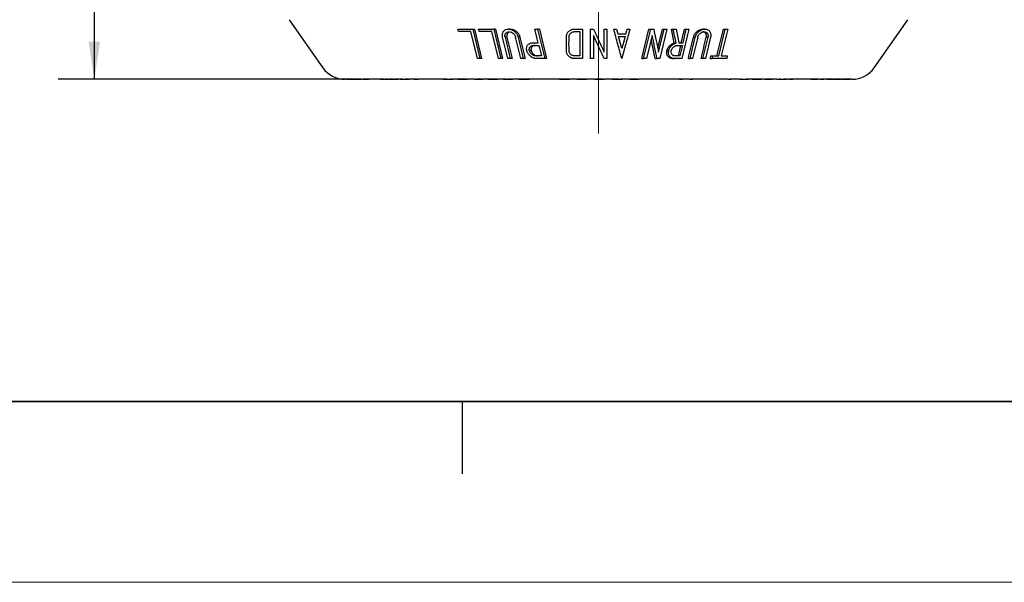
# Model space of a CAD drawing. Units: inches. Extents: x 0 to 17, y 0 to 11.
# Drawn here: x 2.7 to 6.1, y 0 to 1.9 of the extents above; entities that cross this region are included whole.
import ezdxf

# ---------------------------------------------------------------- set-up
doc = ezdxf.new("R2010")
doc.units = ezdxf.units.IN
doc.header["$MEASUREMENT"] = 0
doc.linetypes.add('CENTERX2', pattern=[0.8, 0.5, -0.1, 0.1, -0.1])
doc.layers.add('FORMAT', color=7, linetype='Continuous')
doc.styles.add('SLDTEXTSTYLE0', font='TXT', dxfattribs={"width": 0.605})
doc.dimstyles.new('SLDDIMSTYLE1', dxfattribs={"dimtxt": 0.125, "dimasz": 0.13, "dimexe": 0, "dimexo": 0.0625, "dimgap": 0.03125, "dimtad": 0, "dimrnd": 1e-09, "dimzin": 12, "dimdsep": 46, "dimtxsty": 'SLDTEXTSTYLE0', "dimsah": 1, "dimcen": 0.09, "dimadec": 0, "dimazin": 3, "dimtfac": 1, "dimtofl": 0, "dimtmove": 0, "dimatfit": 3, "dimfxl": 0, "dimfrac": 2, "dimtolj": 1, "dimtzin": 12, "dimarcsym": 0})

# ---------------------------------------------------------------- blocks, each defined once
blk = doc.blocks.new('_D_1')
at = {"layer": 'FORMAT', "color": 7}
for p, q in [((3.7062, 5.5197), (2.8526, 5.5197)), ((2.9776, 5.5197), (2.9776, 4.1491)), ((2.9778, 3.9868), (2.9778, 4.0298)), ((2.9778, 4.0298), (3.1696, 4.0298)), ((3.1696, 4.0298), (3.1696, 3.9868)), ((2.9778, 3.3665), (2.9778, 3.3236)), ((3.1696, 3.3236), (3.1696, 3.3665)), ((2.9778, 3.3236), (3.1696, 3.3236)), ((2.9776, 1.7377), (2.9776, 3.2042)), ((3.8767, 1.7377), (2.8526, 1.7377))]:
    blk.add_line(p, q, dxfattribs=at)
for points in [[(2.9776, 5.5197), (2.9576, 5.3897), (2.9976, 5.3897)], [(2.9776, 1.7377), (2.9976, 1.8677), (2.9576, 1.8677)]]:
    blk.add_solid(points, dxfattribs=at)
at = {"layer": 'FORMAT', "color": 7, "char_height": 0.125, "attachment_point": 1, "rotation": 90, "style": 'SLDTEXTSTYLE0'}
for s, insert in [('96.1mm', (3.0085, 3.3665)), ('3.78in', (2.788, 3.4427))]:
    blk.add_mtext(s, dxfattribs=dict(at, insert=insert))

msp = doc.modelspace()

# ---------------------------------------------------------------- linework, layer by layer
at = {"color": 7, "linetype": 'Continuous', "lineweight": 25}
for p, q in [((3.651, 1.9436), (3.7675, 1.7773)), ((5.6729, 1.7773), (5.7894, 1.9436)), ((4.2366, 1.9023), (4.2344, 1.9115)), ((4.2853, 1.9115), (4.3098, 1.8095)), ((4.2853, 1.9115), (4.2915, 1.9115)), ((4.2915, 1.9115), (4.316, 1.8095)), ((4.308, 1.9023), (4.3058, 1.9115)), ((4.3581, 1.9115), (4.3825, 1.8095)), ((4.3643, 1.9115), (4.3581, 1.9115)), ((4.3643, 1.9115), (4.3887, 1.8095)), ((4.4149, 1.9115), (4.4086, 1.9115)), ((4.5117, 1.8641), (4.5002, 1.9115)), ((4.5002, 1.9115), (4.5093, 1.9115)), ((4.5093, 1.9115), (4.534, 1.8095)), ((4.5157, 1.9115), (4.5093, 1.9115)), ((4.5157, 1.9115), (4.5404, 1.8095)), ((4.665, 1.9115), (4.665, 1.8095)), ((4.6926, 1.8095), (4.6926, 1.9115)), ((4.6926, 1.9115), (4.7027, 1.9115)), ((4.7395, 1.8314), (4.7395, 1.9115)), ((4.7395, 1.9115), (4.7487, 1.9115)), ((4.7487, 1.9115), (4.7487, 1.8095)), ((4.7725, 1.9115), (4.782, 1.9115)), ((4.782, 1.9115), (4.7865, 1.8951)), ((4.8146, 1.8951), (4.8191, 1.9115)), ((4.8191, 1.9115), (4.8286, 1.9115)), ((4.8693, 1.8095), (4.8942, 1.9115)), ((4.8757, 1.8095), (4.9006, 1.9115)), ((4.8942, 1.9115), (4.9006, 1.9115)), ((4.9006, 1.9115), (4.9107, 1.9115)), ((4.9249, 1.8453), (4.9409, 1.9115)), ((4.9278, 1.8314), (4.9472, 1.9115)), ((4.9562, 1.9115), (4.9316, 1.8095)), ((4.9409, 1.9115), (4.9472, 1.9115)), ((4.9472, 1.9115), (4.9562, 1.9115)), ((4.9718, 1.9115), (4.9781, 1.9115)), ((4.9781, 1.9115), (4.988, 1.9115)), ((5.0323, 1.9115), (5.0079, 1.8095)), ((5.0122, 1.8641), (5.0235, 1.9115)), ((5.0173, 1.9115), (5.0235, 1.9115)), ((5.0235, 1.9115), (5.0323, 1.9115)), ((5.0876, 1.9115), (5.0814, 1.9115)), ((5.1294, 1.8187), (5.1517, 1.9115)), ((5.1357, 1.8187), (5.158, 1.9115)), ((5.1664, 1.9115), (5.1441, 1.8187)), ((5.1517, 1.9115), (5.158, 1.9115)), ((5.158, 1.9115), (5.1664, 1.9115)), ((4.3014, 1.8095), (4.2791, 1.9023)), ((4.3739, 1.8095), (4.3516, 1.9023)), ((4.4063, 1.8095), (4.3886, 1.8834)), ((4.3973, 1.8834), (4.415, 1.8095)), ((4.4036, 1.8834), (4.3973, 1.8834)), ((4.4512, 1.8095), (4.4335, 1.8834)), ((4.4423, 1.8834), (4.4601, 1.8095)), ((4.4486, 1.8834), (4.4423, 1.8834)), ((4.4486, 1.8834), (4.4664, 1.8095)), ((4.6089, 1.8375), (4.6089, 1.8834)), ((4.6558, 1.9023), (4.6558, 1.8187)), ((4.7027, 1.8895), (4.7027, 1.8095)), ((4.8005, 1.8441), (4.789, 1.886)), ((4.812, 1.886), (4.8005, 1.8441)), ((4.9053, 1.8895), (4.8859, 1.8095)), ((4.9162, 1.8095), (4.902, 1.8756)), ((5.0367, 1.8095), (5.0544, 1.8834)), ((5.0631, 1.8834), (5.0454, 1.8095)), ((5.0482, 1.8834), (5.0544, 1.8834)), ((5.0808, 1.8095), (5.0986, 1.8834)), ((5.1071, 1.8834), (5.0894, 1.8095)), ((5.0986, 1.8834), (5.0923, 1.8834)), ((4.9881, 1.8631), (4.9818, 1.8631)), ((5.0037, 1.855), (4.995, 1.8187)), ((4.9977, 1.8641), (5.0122, 1.8641)), ((4.3098, 1.8095), (4.3014, 1.8095)), ((4.316, 1.8095), (4.3098, 1.8095)), ((4.3825, 1.8095), (4.3739, 1.8095)), ((4.3887, 1.8095), (4.3825, 1.8095)), ((4.415, 1.8095), (4.4063, 1.8095)), ((4.4213, 1.8095), (4.415, 1.8095)), ((4.4601, 1.8095), (4.4512, 1.8095)), ((4.4664, 1.8095), (4.4601, 1.8095)), ((4.4875, 1.8368), (4.4812, 1.8368)), ((4.5404, 1.8095), (4.534, 1.8095)), ((4.7027, 1.8095), (4.6926, 1.8095)), ((4.7487, 1.8095), (4.7395, 1.8095)), ((4.8693, 1.8095), (4.8757, 1.8095)), ((4.8859, 1.8095), (4.8757, 1.8095)), ((4.9162, 1.8095), (4.9225, 1.8095)), ((4.9316, 1.8095), (4.9225, 1.8095)), ((4.9563, 1.8368), (4.9626, 1.8368)), ((4.9763, 1.8095), (4.9826, 1.8095)), ((5.0305, 1.8095), (5.0367, 1.8095)), ((5.0454, 1.8095), (5.0367, 1.8095)), ((5.0808, 1.8095), (5.0746, 1.8095)), ((5.0894, 1.8095), (5.0808, 1.8095)), ((5.1062, 1.8095), (5.1125, 1.8095)), ((5.1084, 1.8187), (5.1147, 1.8187)), ((5.1125, 1.8095), (5.1147, 1.8187)), ((5.1658, 1.8187), (5.1635, 1.8095)), ((3.8612, 1.7379), (3.854, 1.738)), ((3.8907, 1.7379), (3.8804, 1.7386)), ((3.8928, 1.7377), (3.8989, 1.7377)), ((4.0121, 1.7377), (4.0224, 1.7377)), ((4.0259, 1.7377), (4.0175, 1.7377)), ((4.2608, 1.738), (4.2364, 1.738)), ((4.3612, 1.7377), (4.3481, 1.7377)), ((4.4009, 1.7377), (4.3993, 1.7377)), ((4.4027, 1.7377), (4.4187, 1.7377)), ((4.4192, 1.7377), (4.4061, 1.7377)), ((4.4737, 1.738), (4.4463, 1.738)), ((4.4811, 1.7377), (4.4758, 1.7377)), ((4.6147, 1.738), (4.5864, 1.738)), ((4.6176, 1.7377), (4.6156, 1.7377)), ((4.6741, 1.738), (4.6456, 1.738)), ((4.7202, 1.7377), (4.7124, 1.7377)), ((4.7346, 1.7377), (4.7202, 1.7377)), ((4.7234, 1.7386), (4.7403, 1.7386)), ((4.7801, 1.7377), (4.7706, 1.7377)), ((4.7757, 1.7377), (4.7927, 1.7377)), ((4.7908, 1.7377), (4.7768, 1.7377)), ((4.7974, 1.7377), (4.796, 1.7377)), ((5.0052, 1.7377), (5, 1.7377)), ((5.275, 1.738), (5.2527, 1.738)), ((5.47, 1.738), (5.4542, 1.738)), ((5.4882, 1.7377), (5.4881, 1.7377)), ((5.509, 1.7377), (5.4934, 1.7377)), ((5.5626, 1.7377), (5.5496, 1.7377)), ((5.5698, 1.738), (5.5618, 1.738)), ((5.5767, 1.7386), (5.5698, 1.7381)), ((4.25, 0.375), (4.25, 0.625))]:
    msp.add_line(p, q, dxfattribs=at)
at = {"color": 7, "linetype": 'Continuous', "lineweight": 35}
msp.add_line((16.625, 0.625), (0.375, 0.625), dxfattribs=at)
at = {"color": 7, "linetype": 'Continuous', "lineweight": 18}
msp.add_line((17, 0), (0, 0), dxfattribs=at)
at = {"color": 7, "linetype": 'Continuous', "lineweight": 25}
for centre, start, end in [((3.8437, 1.8307), 215, 270), ((5.5968, 1.8307), 270, 325)]:
    msp.add_arc(centre, 0.093, start, end, dxfattribs=at)
for points, knots in [([(4.2344, 1.9115), (4.24, 1.9115), (4.2512, 1.9115), (4.2681, 1.9115), (4.2796, 1.9115), (4.2853, 1.9115)], [0, 0, 0, 0, 0.333351, 0.666649, 1, 1, 1, 1]), ([(4.3058, 1.9115), (4.3116, 1.9115), (4.3231, 1.9115), (4.3405, 1.9115), (4.3522, 1.9115), (4.3581, 1.9115)], [0, 0, 0, 0, 0.3333505, 0.6666495, 1, 1, 1, 1]), ([(4.3886, 1.8834), (4.3884, 1.8844), (4.388, 1.8864), (4.3877, 1.8891), (4.3877, 1.8914), (4.388, 1.8945), (4.3889, 1.8982), (4.3917, 1.9041), (4.3978, 1.9099), (4.4088, 1.9123), (4.4209, 1.9096), (4.4294, 1.9039), (4.435, 1.8981), (4.4378, 1.8941), (4.4405, 1.8892), (4.4416, 1.8859), (4.4423, 1.8834)], [0, 0, 0, 0, 0.0382094, 0.0718723, 0.1009898, 0.1255643, 0.19235, 0.2510848, 0.3826164, 0.4998922, 0.6147102, 0.7490312, 0.8067032, 0.8745205, 0.9094732, 1, 1, 1, 1]), ([(4.4149, 1.9114), (4.415, 1.9114), (4.4171, 1.9117), (4.4213, 1.9108), (4.4291, 1.9083), (4.4377, 1.9024), (4.4452, 1.8935), (4.4475, 1.8868), (4.4486, 1.8834)], [0, 0, 0, 0, 0.009944, 0.131677, 0.257785, 0.504816, 0.752355, 1, 1, 1, 1]), ([(4.6089, 1.8834), (4.6089, 1.8846), (4.609, 1.8868), (4.6097, 1.8902), (4.6108, 1.894), (4.6129, 1.8981), (4.6161, 1.9025), (4.6202, 1.9062), (4.6246, 1.9088), (4.6289, 1.9104), (4.6329, 1.9113), (4.6356, 1.9114), (4.6369, 1.9115)], [0, 0, 0, 0, 0.083295, 0.166682, 0.250162, 0.376898, 0.500169, 0.631799, 0.750018, 0.836674, 0.919755, 1, 1, 1, 1]), ([(4.7027, 1.9115), (4.7089, 1.8979), (4.7212, 1.8712), (4.7334, 1.8446), (4.7395, 1.8314)], [0, 0, 0, 0, 0.505918, 1, 1, 1, 1]), ([(4.8005, 1.8095), (4.7959, 1.8262), (4.7866, 1.8601), (4.7772, 1.8942), (4.7725, 1.9115)], [0, 0, 0, 0, 0.491645, 1, 1, 1, 1]), ([(4.8286, 1.9115), (4.8238, 1.8942), (4.8145, 1.8602), (4.8051, 1.8262), (4.8005, 1.8095)], [0, 0, 0, 0, 0.508187, 1, 1, 1, 1]), ([(4.9107, 1.9115), (4.9136, 1.898), (4.9193, 1.8712), (4.925, 1.8446), (4.9278, 1.8314)], [0, 0, 0, 0, 0.505731, 1, 1, 1, 1]), ([(4.9818, 1.8631), (4.9802, 1.8711), (4.9769, 1.8872), (4.9735, 1.9033), (4.9718, 1.9115)], [0, 0, 0, 0, 0.496138, 1, 1, 1, 1]), ([(4.9881, 1.8631), (4.9865, 1.8711), (4.9832, 1.8872), (4.9798, 1.9033), (4.9781, 1.9115)], [0, 0, 0, 0, 0.4965375, 1, 1, 1, 1]), ([(4.988, 1.9115), (4.9896, 1.9035), (4.9929, 1.8877), (4.9961, 1.872), (4.9977, 1.8641)], [0, 0, 0, 0, 0.50339, 1, 1, 1, 1]), ([(5.0482, 1.8834), (5.0493, 1.8868), (5.0516, 1.8935), (5.0579, 1.9011), (5.0643, 1.9061), (5.0697, 1.9091), (5.0755, 1.9111), (5.0794, 1.9114), (5.0814, 1.9115)], [0, 0, 0, 0, 0.249939, 0.499624, 0.6278, 0.750515, 0.877179, 1, 1, 1, 1]), ([(5.0544, 1.8834), (5.0547, 1.8845), (5.0553, 1.8866), (5.0564, 1.8893), (5.0575, 1.8915), (5.0592, 1.8945), (5.0617, 1.8982), (5.0673, 1.904), (5.0759, 1.9097), (5.0881, 1.9123), (5.0987, 1.9096), (5.1043, 1.9038), (5.1069, 1.8982), (5.1079, 1.8938), (5.1081, 1.8888), (5.1075, 1.8855), (5.1071, 1.8834)], [0, 0, 0, 0, 0.041262, 0.075946, 0.10405, 0.125575, 0.192769, 0.251099, 0.38395, 0.500017, 0.624122, 0.749012, 0.807272, 0.874523, 0.923277, 1, 1, 1, 1]), ([(4.3973, 1.8834), (4.3971, 1.8842), (4.3968, 1.8857), (4.3967, 1.8879), (4.3968, 1.8905), (4.3975, 1.8933), (4.3993, 1.8972), (4.4034, 1.9012), (4.411, 1.9029), (4.4193, 1.9009), (4.425, 1.897), (4.4286, 1.8932), (4.4308, 1.8901), (4.4325, 1.8868), (4.4331, 1.8846), (4.4335, 1.8834)], [0, 0, 0, 0, 0.042327, 0.084028, 0.125531, 0.189243, 0.251034, 0.375844, 0.499855, 0.624062, 0.748993, 0.81092, 0.874471, 0.937119, 1, 1, 1, 1]), ([(4.4114, 1.9011), (4.411, 1.901), (4.4094, 1.9005), (4.4073, 1.8988), (4.4045, 1.8955), (4.4026, 1.8902), (4.4033, 1.8857), (4.4036, 1.8834)], [0, 0, 0, 0, 0.058352, 0.212345, 0.37319, 0.686402, 1, 1, 1, 1]), ([(4.6181, 1.8834), (4.6181, 1.8842), (4.6182, 1.8857), (4.6186, 1.888), (4.6194, 1.8905), (4.6207, 1.8933), (4.6229, 1.8962), (4.6256, 1.8987), (4.629, 1.9007), (4.6328, 1.902), (4.6356, 1.9022), (4.6369, 1.9023)], [0, 0, 0, 0, 0.0835785, 0.1667162, 0.2502426, 0.3767728, 0.5003183, 0.6278975, 0.7502643, 0.8771863, 1, 1, 1, 1]), ([(4.7395, 1.8095), (4.7334, 1.8226), (4.7212, 1.8492), (4.7089, 1.876), (4.7027, 1.8895)], [0, 0, 0, 0, 0.493993, 1, 1, 1, 1]), ([(4.9225, 1.8095), (4.9197, 1.8226), (4.914, 1.8493), (4.9082, 1.876), (4.9053, 1.8895)], [0, 0, 0, 0, 0.4941845, 1, 1, 1, 1]), ([(5.0631, 1.8834), (5.0633, 1.8842), (5.0637, 1.8857), (5.0647, 1.8879), (5.066, 1.8905), (5.068, 1.8933), (5.0716, 1.8971), (5.0774, 1.901), (5.0856, 1.9029), (5.0929, 1.901), (5.0967, 1.8971), (5.0984, 1.8933), (5.0991, 1.8901), (5.0992, 1.8868), (5.0988, 1.8846), (5.0986, 1.8834)], [0, 0, 0, 0, 0.042221, 0.0839316, 0.1255495, 0.1891835, 0.2510742, 0.3759242, 0.500022, 0.624124, 0.7490047, 0.8108724, 0.8745066, 0.9369189, 1, 1, 1, 1]), ([(5.0923, 1.8834), (5.0926, 1.8857), (5.0933, 1.8902), (5.0915, 1.8953), (5.0889, 1.8987), (5.0862, 1.9007), (5.0829, 1.9019), (5.0805, 1.9024), (5.0792, 1.9023), (5.0792, 1.9023)], [0, 0, 0, 0, 0.249685, 0.499147, 0.626983, 0.749562, 0.876125, 0.999398, 1, 1, 1, 1]), ([(4.4722, 1.8368), (4.472, 1.8377), (4.4716, 1.8395), (4.4714, 1.842), (4.4714, 1.8443), (4.4716, 1.8474), (4.4725, 1.8511), (4.4746, 1.8554), (4.4778, 1.8591), (4.482, 1.862), (4.487, 1.8638), (4.4906, 1.864), (4.4924, 1.8641)], [0, 0, 0, 0, 0.071886, 0.137573, 0.197068, 0.250386, 0.382627, 0.500504, 0.634784, 0.761242, 0.882126, 1, 1, 1, 1]), ([(4.4812, 1.8368), (4.481, 1.8375), (4.4807, 1.839), (4.4806, 1.8411), (4.4807, 1.8435), (4.4813, 1.8462), (4.4827, 1.8491), (4.4848, 1.8515), (4.4875, 1.8534), (4.4908, 1.8547), (4.4933, 1.8549), (4.4946, 1.855)], [0, 0, 0, 0, 0.084519, 0.167664, 0.250293, 0.377556, 0.500368, 0.627729, 0.750257, 0.875425, 1, 1, 1, 1]), ([(4.5009, 1.855), (4.5003, 1.8549), (4.499, 1.8549), (4.4972, 1.8546), (4.4955, 1.8541), (4.4934, 1.8531), (4.4911, 1.8515), (4.489, 1.8491), (4.4876, 1.8462), (4.487, 1.8432), (4.4868, 1.84), (4.4873, 1.8379), (4.4875, 1.8368)], [0, 0, 0, 0, 0.062864, 0.124794, 0.186875, 0.250185, 0.372614, 0.499969, 0.622651, 0.74994, 0.873845, 1, 1, 1, 1]), ([(4.9563, 1.8368), (4.9566, 1.8377), (4.9571, 1.8396), (4.9582, 1.8423), (4.9597, 1.8455), (4.9619, 1.849), (4.965, 1.8527), (4.9685, 1.856), (4.9726, 1.859), (4.977, 1.8615), (4.9802, 1.8625), (4.9818, 1.8631)], [0, 0, 0, 0, 0.083314, 0.166499, 0.250135, 0.376045, 0.500163, 0.627051, 0.750141, 0.877388, 1, 1, 1, 1]), ([(4.9626, 1.8368), (4.9629, 1.8377), (4.9634, 1.8396), (4.9645, 1.8423), (4.966, 1.8455), (4.9682, 1.849), (4.9714, 1.8528), (4.9751, 1.8564), (4.9794, 1.8594), (4.9838, 1.8616), (4.9867, 1.8626), (4.9881, 1.8631)], [0, 0, 0, 0, 0.083248, 0.166633, 0.250156, 0.376417, 0.50021, 0.641934, 0.772072, 0.891183, 1, 1, 1, 1]), ([(4.9716, 1.8368), (4.9718, 1.8375), (4.9722, 1.839), (4.9731, 1.8412), (4.9744, 1.8436), (4.9764, 1.8463), (4.9791, 1.8491), (4.9822, 1.8515), (4.9858, 1.8534), (4.9896, 1.8547), (4.9923, 1.8549), (4.9935, 1.855)], [0, 0, 0, 0, 0.083577, 0.166715, 0.250244, 0.376771, 0.500319, 0.627897, 0.750265, 0.87719, 1, 1, 1, 1]), ([(4.5056, 1.8095), (4.5046, 1.8095), (4.5026, 1.8096), (4.4994, 1.8101), (4.4962, 1.811), (4.493, 1.8122), (4.4897, 1.8139), (4.4866, 1.8159), (4.4832, 1.8186), (4.4796, 1.8223), (4.4763, 1.8269), (4.4737, 1.8318), (4.4727, 1.8351), (4.4722, 1.8368)], [0, 0, 0, 0, 0.062006, 0.126706, 0.194405, 0.265371, 0.339835, 0.417998, 0.500034, 0.614643, 0.749996, 0.874639, 1, 1, 1, 1]), ([(4.5034, 1.8187), (4.5027, 1.8187), (4.5014, 1.8187), (4.4994, 1.819), (4.4974, 1.8196), (4.4949, 1.8205), (4.4919, 1.8221), (4.4887, 1.8245), (4.486, 1.8272), (4.4838, 1.8303), (4.4821, 1.8335), (4.4815, 1.8357), (4.4812, 1.8368)], [0, 0, 0, 0, 0.061385, 0.122879, 0.18548, 0.250138, 0.3726, 0.500006, 0.623468, 0.749987, 0.874756, 1, 1, 1, 1]), ([(4.4875, 1.8368), (4.4877, 1.8361), (4.4881, 1.8346), (4.489, 1.8324), (4.4904, 1.8299), (4.4923, 1.8272), (4.495, 1.8245), (4.4982, 1.8221), (4.5018, 1.8202), (4.5057, 1.8189), (4.5084, 1.8187), (4.5097, 1.8187)], [0, 0, 0, 0, 0.083727, 0.166857, 0.250226, 0.376721, 0.50029, 0.627679, 0.750241, 0.877314, 1, 1, 1, 1]), ([(4.6369, 1.8095), (4.636, 1.8095), (4.6341, 1.8096), (4.6313, 1.81), (4.6284, 1.8107), (4.6257, 1.8118), (4.6231, 1.8131), (4.6206, 1.8147), (4.6182, 1.8166), (4.6156, 1.8192), (4.6128, 1.8229), (4.6106, 1.8274), (4.6092, 1.8324), (4.609, 1.8357), (4.6089, 1.8375)], [0, 0, 0, 0, 0.058912, 0.118305, 0.178468, 0.239682, 0.302211, 0.366305, 0.432195, 0.500093, 0.618358, 0.750001, 0.863204, 1, 1, 1, 1]), ([(4.6369, 1.8187), (4.6363, 1.8187), (4.6349, 1.8187), (4.6329, 1.8191), (4.631, 1.8196), (4.6285, 1.8206), (4.6257, 1.8222), (4.6229, 1.8248), (4.6207, 1.8277), (4.6192, 1.8309), (4.6182, 1.8342), (4.6181, 1.8364), (4.6181, 1.8375)], [0, 0, 0, 0, 0.062668, 0.124528, 0.186673, 0.250183, 0.372709, 0.499988, 0.622636, 0.74995, 0.873646, 1, 1, 1, 1]), ([(4.9763, 1.8095), (4.9754, 1.8095), (4.9735, 1.8096), (4.9708, 1.81), (4.9683, 1.8108), (4.9651, 1.8122), (4.9617, 1.8147), (4.9587, 1.8183), (4.9566, 1.8226), (4.9556, 1.8272), (4.9554, 1.832), (4.956, 1.8352), (4.9563, 1.8368)], [0, 0, 0, 0, 0.062702, 0.124569, 0.186703, 0.250185, 0.372756, 0.499989, 0.622595, 0.749951, 0.873545, 1, 1, 1, 1]), ([(4.9826, 1.8095), (4.9817, 1.8095), (4.98, 1.8096), (4.9774, 1.81), (4.9749, 1.8107), (4.9726, 1.8117), (4.9704, 1.813), (4.9684, 1.8146), (4.9666, 1.8164), (4.9647, 1.819), (4.9629, 1.8225), (4.9619, 1.827), (4.9617, 1.8318), (4.9623, 1.835), (4.9626, 1.8368)], [0, 0, 0, 0, 0.058849, 0.118198, 0.178336, 0.239543, 0.302083, 0.366203, 0.432135, 0.50009, 0.618329, 0.75, 0.863084, 1, 1, 1, 1]), ([(4.9848, 1.8187), (4.9842, 1.8187), (4.983, 1.8187), (4.9812, 1.819), (4.9795, 1.8196), (4.9774, 1.8205), (4.9751, 1.8221), (4.9731, 1.8245), (4.9717, 1.8274), (4.9711, 1.8304), (4.971, 1.8336), (4.9714, 1.8357), (4.9716, 1.8368)], [0, 0, 0, 0, 0.062652, 0.124506, 0.186657, 0.250183, 0.372703, 0.499986, 0.622649, 0.74995, 0.873666, 1, 1, 1, 1]), ([(5.1635, 1.8095), (5.1579, 1.8095), (5.1467, 1.8095), (5.1297, 1.8095), (5.1182, 1.8095), (5.1125, 1.8095)], [0, 0, 0, 0, 0.333353, 0.666647, 1, 1, 1, 1]), ([(3.8679, 1.7377), (3.8592, 1.7377), (3.8449, 1.7377), (3.8456, 1.7377), (3.8458, 1.7377)], [0, 0, 0, 0, 0.613835, 1, 1, 1, 1]), ([(3.8486, 1.7386), (3.8501, 1.7386), (3.8529, 1.7385), (3.8558, 1.7385), (3.8572, 1.7385)], [0, 0, 0, 0, 0.499843, 1, 1, 1, 1]), ([(3.8673, 1.7385), (3.8673, 1.7385), (3.8674, 1.7385), (3.8678, 1.7386), (3.8687, 1.7385), (3.8702, 1.7385), (3.8725, 1.7383), (3.8752, 1.7381), (3.8784, 1.7379), (3.8817, 1.7377), (3.884, 1.7377), (3.8852, 1.7377)], [0, 0, 0, 0, 0.083672, 0.166568, 0.250178, 0.37501, 0.500116, 0.625099, 0.750063, 0.875276, 1, 1, 1, 1]), ([(3.8757, 1.7377), (3.8751, 1.7377), (3.8738, 1.7377), (3.8722, 1.7377), (3.8707, 1.7378), (3.8691, 1.738), (3.8676, 1.7383), (3.8674, 1.7384), (3.8673, 1.7385)], [0, 0, 0, 0, 0.125747, 0.249653, 0.373866, 0.500531, 0.750438, 1, 1, 1, 1]), ([(3.8728, 1.7379), (3.8729, 1.7379), (3.873, 1.7379), (3.8735, 1.7379), (3.8745, 1.7379), (3.8765, 1.7378), (3.8797, 1.7377), (3.8825, 1.7377), (3.8834, 1.7377)], [0, 0, 0, 0, 0.119359, 0.242721, 0.370105, 0.501529, 0.829556, 1, 1, 1, 1]), ([(3.8773, 1.7377), (3.8769, 1.7377), (3.8761, 1.7377), (3.875, 1.7377), (3.8737, 1.7378), (3.873, 1.7378), (3.8729, 1.7379), (3.8728, 1.7379)], [0, 0, 0, 0, 0.14343, 0.310248, 0.500449, 0.827859, 1, 1, 1, 1]), ([(3.9062, 1.7384), (3.9063, 1.7384), (3.9063, 1.7385), (3.9069, 1.7386), (3.908, 1.7386), (3.9097, 1.7385), (3.9124, 1.7384), (3.9156, 1.7381), (3.9191, 1.7379), (3.9229, 1.7377), (3.9254, 1.7377), (3.9267, 1.7377)], [0, 0, 0, 0, 0.083783, 0.166594, 0.2502135, 0.3750345, 0.5001349, 0.6250823, 0.7500727, 0.8753062, 1, 1, 1, 1]), ([(3.9131, 1.7377), (3.9124, 1.7377), (3.911, 1.7377), (3.9093, 1.7378), (3.9078, 1.7379), (3.9065, 1.7382), (3.9063, 1.7383), (3.9062, 1.7384)], [0, 0, 0, 0, 0.166922, 0.332335, 0.500307, 0.7502, 1, 1, 1, 1]), ([(3.9118, 1.7379), (3.9118, 1.7379), (3.9119, 1.7379), (3.9124, 1.738), (3.9131, 1.738), (3.9142, 1.7379), (3.9165, 1.7379), (3.9201, 1.7377), (3.9233, 1.7377), (3.9242, 1.7377)], [0, 0, 0, 0, 0.100914, 0.201594, 0.302051, 0.402299, 0.502352, 0.849566, 1, 1, 1, 1]), ([(3.9154, 1.7377), (3.915, 1.7377), (3.914, 1.7377), (3.9123, 1.7378), (3.912, 1.7379), (3.9118, 1.7379)], [0, 0, 0, 0, 0.1650815, 0.4989363, 1, 1, 1, 1]), ([(3.9779, 1.7377), (3.9747, 1.7377), (3.9685, 1.7377), (3.9595, 1.7377), (3.9508, 1.7377), (3.9424, 1.7377), (3.9343, 1.7377), (3.9292, 1.7377), (3.9267, 1.7377)], [0, 0, 0, 0, 0.166782, 0.333425, 0.5, 0.666575, 0.833218, 1, 1, 1, 1]), ([(4.1962, 1.7377), (4.1912, 1.7377), (4.1811, 1.7377), (4.1663, 1.7377), (4.1517, 1.7377), (4.1375, 1.7377), (4.1235, 1.7377), (4.1097, 1.7377), (4.1008, 1.7377), (4.0963, 1.7377)], [0, 0, 0, 0, 0.143024, 0.285881, 0.428638, 0.571362, 0.714119, 0.856976, 1, 1, 1, 1]), ([(4.2647, 1.7377), (4.2595, 1.7377), (4.2492, 1.7377), (4.2339, 1.7377), (4.2239, 1.7377), (4.2188, 1.7377)], [0, 0, 0, 0, 0.333357, 0.666643, 1, 1, 1, 1]), ([(4.2335, 1.7387), (4.2383, 1.7386), (4.2481, 1.7386), (4.2578, 1.7386), (4.2627, 1.7386)], [0, 0, 0, 0, 0.499916, 1, 1, 1, 1]), ([(4.2914, 1.7377), (4.2915, 1.7378), (4.2915, 1.7379), (4.2921, 1.738), (4.2931, 1.7382), (4.2948, 1.7384), (4.2978, 1.7386), (4.3024, 1.7386), (4.3075, 1.7384), (4.3126, 1.7381), (4.3175, 1.7377), (4.32, 1.7377), (4.3213, 1.7377)], [0, 0, 0, 0, 0.063273, 0.125167, 0.187114, 0.250546, 0.375545, 0.500359, 0.625086, 0.75018, 0.875404, 1, 1, 1, 1]), ([(4.292, 1.7377), (4.2918, 1.7377), (4.2915, 1.7377), (4.2914, 1.7377), (4.2914, 1.7377)], [0, 0, 0, 0, 0.4993065, 1, 1, 1, 1]), ([(4.297, 1.7377), (4.297, 1.7377), (4.2971, 1.7377), (4.2975, 1.7378), (4.2988, 1.7379), (4.3009, 1.7379), (4.3036, 1.738), (4.3067, 1.7379), (4.3102, 1.7378), (4.3136, 1.7377), (4.3153, 1.7377), (4.3161, 1.7377)], [0, 0, 0, 0, 0.048046, 0.131519, 0.250285, 0.383696, 0.500222, 0.608154, 0.750125, 0.895111, 1, 1, 1, 1]), ([(4.4758, 1.7377), (4.47, 1.7377), (4.4585, 1.7377), (4.4414, 1.7377), (4.4301, 1.7377), (4.4244, 1.7377)], [0, 0, 0, 0, 0.333357, 0.666643, 1, 1, 1, 1]), ([(4.4447, 1.7386), (4.4502, 1.7386), (4.4611, 1.7386), (4.472, 1.7386), (4.4775, 1.7386)], [0, 0, 0, 0, 0.499936, 1, 1, 1, 1]), ([(4.6156, 1.7377), (4.6099, 1.7377), (4.5986, 1.7377), (4.5816, 1.7377), (4.5647, 1.7377), (4.5478, 1.7377), (4.531, 1.7377), (4.5143, 1.7377), (4.4977, 1.7377), (4.4866, 1.7377), (4.4811, 1.7377)], [0, 0, 0, 0, 0.125168, 0.2501921, 0.3751201, 0.5, 0.6248799, 0.7498079, 0.874832, 1, 1, 1, 1]), ([(4.5857, 1.7386), (4.5913, 1.7386), (4.6026, 1.7386), (4.6139, 1.7386), (4.6195, 1.7386)], [0, 0, 0, 0, 0.499965, 1, 1, 1, 1]), ([(4.6746, 1.7377), (4.6686, 1.7377), (4.6567, 1.7377), (4.6389, 1.7377), (4.6271, 1.7377), (4.6212, 1.7377)], [0, 0, 0, 0, 0.333356, 0.666644, 1, 1, 1, 1]), ([(4.6452, 1.7386), (4.6509, 1.7386), (4.6623, 1.7386), (4.6736, 1.7386), (4.6793, 1.7386)], [0, 0, 0, 0, 0.499997, 1, 1, 1, 1]), ([(4.7066, 1.7377), (4.7068, 1.7377), (4.7072, 1.7377), (4.7083, 1.7378), (4.7097, 1.7379), (4.712, 1.7381), (4.7154, 1.7384), (4.7186, 1.7385), (4.7202, 1.7386)], [0, 0, 0, 0, 0.126008, 0.249671, 0.373666, 0.50067, 0.750615, 1, 1, 1, 1]), ([(4.7124, 1.7377), (4.7126, 1.7377), (4.713, 1.7377), (4.714, 1.7377), (4.7157, 1.7378), (4.7178, 1.7379), (4.7196, 1.7379), (4.7202, 1.7379)], [0, 0, 0, 0, 0.142689, 0.309508, 0.500454, 0.819893, 1, 1, 1, 1]), ([(4.7202, 1.7386), (4.7207, 1.7386), (4.7218, 1.7386), (4.7228, 1.7386), (4.7234, 1.7386)], [0, 0, 0, 0, 0.500093, 1, 1, 1, 1]), ([(4.8266, 1.7377), (4.8269, 1.7377), (4.8275, 1.7377), (4.8287, 1.7377), (4.8302, 1.7378), (4.8319, 1.738), (4.8347, 1.7382), (4.839, 1.7384), (4.8447, 1.7386), (4.8502, 1.7384), (4.8547, 1.7381), (4.8581, 1.7378), (4.8589, 1.7377), (4.8593, 1.7377)], [0, 0, 0, 0, 0.050826, 0.100426, 0.149679, 0.199487, 0.250728, 0.375755, 0.500485, 0.625171, 0.750242, 0.875425, 1, 1, 1, 1]), ([(4.8324, 1.7377), (4.8327, 1.7377), (4.8334, 1.7377), (4.835, 1.7377), (4.8375, 1.7378), (4.8406, 1.7379), (4.8439, 1.7379), (4.8471, 1.7379), (4.8502, 1.7378), (4.8524, 1.7377), (4.8531, 1.7377), (4.8534, 1.7377)], [0, 0, 0, 0, 0.062742, 0.146217, 0.250379, 0.389143, 0.500277, 0.611379, 0.750174, 0.898249, 1, 1, 1, 1]), ([(5, 1.7377), (4.9942, 1.7377), (4.9827, 1.7377), (4.9653, 1.7377), (4.9479, 1.7377), (4.9303, 1.7377), (4.9127, 1.7377), (4.895, 1.7377), (4.8772, 1.7377), (4.8652, 1.7377), (4.8593, 1.7377)], [0, 0, 0, 0, 0.1251877, 0.2502146, 0.3751341, 0.5, 0.6248659, 0.7497854, 0.8748123, 1, 1, 1, 1]), ([(5.1675, 1.7377), (5.1624, 1.7377), (5.1521, 1.7377), (5.1366, 1.7377), (5.1209, 1.7377), (5.1051, 1.7377), (5.0891, 1.7377), (5.0729, 1.7377), (5.0566, 1.7377), (5.0456, 1.7377), (5.0401, 1.7377)], [0, 0, 0, 0, 0.125179, 0.250205, 0.375128, 0.5, 0.624872, 0.749795, 0.874821, 1, 1, 1, 1]), ([(5.2702, 1.7377), (5.2658, 1.7377), (5.257, 1.7377), (5.2437, 1.7377), (5.2346, 1.7377), (5.23, 1.7377)], [0, 0, 0, 0, 0.333354, 0.666646, 1, 1, 1, 1]), ([(5.2561, 1.7387), (5.2606, 1.7386), (5.2695, 1.7386), (5.2784, 1.7386), (5.2828, 1.7386)], [0, 0, 0, 0, 0.499966, 1, 1, 1, 1]), ([(5.2941, 1.7377), (5.2948, 1.7377), (5.2961, 1.7377), (5.2982, 1.7378), (5.3004, 1.7379), (5.3035, 1.738), (5.3074, 1.7383), (5.3118, 1.7385), (5.3157, 1.7386), (5.3186, 1.7385), (5.3205, 1.7382), (5.3208, 1.7381), (5.3209, 1.738)], [0, 0, 0, 0, 0.0629539, 0.1248956, 0.1869993, 0.2504379, 0.3754517, 0.5002981, 0.6251755, 0.7501412, 0.8749689, 1, 1, 1, 1]), ([(5.2985, 1.7377), (5.299, 1.7377), (5.3001, 1.7377), (5.302, 1.7377), (5.3046, 1.7378), (5.3073, 1.7379), (5.3104, 1.738), (5.3141, 1.7379), (5.3148, 1.7378), (5.3153, 1.7377)], [0, 0, 0, 0, 0.069523, 0.153382, 0.251569, 0.401954, 0.502694, 0.692855, 1, 1, 1, 1]), ([(5.3209, 1.738), (5.3209, 1.7379), (5.3208, 1.7378), (5.3204, 1.7377), (5.3197, 1.7377), (5.3191, 1.7377), (5.3188, 1.7377)], [0, 0, 0, 0, 0.2528699, 0.5011857, 0.7489085, 1, 1, 1, 1]), ([(5.4635, 1.7377), (5.4604, 1.7377), (5.4543, 1.7377), (5.4447, 1.7377), (5.4349, 1.7377), (5.4249, 1.7377), (5.4146, 1.7377), (5.4039, 1.7377), (5.3931, 1.7377), (5.3856, 1.7377), (5.3819, 1.7377)], [0, 0, 0, 0, 0.125168, 0.250192, 0.37512, 0.5, 0.62488, 0.749808, 0.874832, 1, 1, 1, 1]), ([(5.4588, 1.7386), (5.462, 1.7386), (5.4683, 1.7386), (5.4746, 1.7386), (5.4777, 1.7387)], [0, 0, 0, 0, 0.500072, 1, 1, 1, 1]), ([(5.509, 1.7377), (5.5099, 1.7377), (5.5115, 1.7377), (5.5141, 1.7378), (5.517, 1.7379), (5.5202, 1.7381), (5.5235, 1.7384), (5.5262, 1.7386), (5.5282, 1.7386), (5.5295, 1.7386), (5.5296, 1.7385), (5.5297, 1.7384)], [0, 0, 0, 0, 0.083455, 0.166238, 0.250215, 0.375162, 0.500144, 0.625203, 0.750076, 0.874915, 1, 1, 1, 1]), ([(5.5116, 1.7377), (5.512, 1.7377), (5.5136, 1.7377), (5.5168, 1.7378), (5.5201, 1.7379), (5.5225, 1.738), (5.5239, 1.738), (5.5241, 1.7379), (5.5241, 1.7379)], [0, 0, 0, 0, 0.076134, 0.242957, 0.499516, 0.664957, 0.831764, 1, 1, 1, 1]), ([(5.5241, 1.7379), (5.5241, 1.7379), (5.524, 1.7378), (5.5235, 1.7378), (5.5229, 1.7377), (5.5222, 1.7377), (5.5216, 1.7377), (5.5211, 1.7377), (5.5208, 1.7377), (5.5206, 1.7377)], [0, 0, 0, 0, 0.231577, 0.433621, 0.606102, 0.748998, 0.862289, 0.945959, 1, 1, 1, 1]), ([(5.5297, 1.7384), (5.5297, 1.7383), (5.5296, 1.7382), (5.529, 1.7381), (5.5278, 1.7379), (5.526, 1.7377), (5.524, 1.7377), (5.523, 1.7377)], [0, 0, 0, 0, 0.167366, 0.33285, 0.500318, 0.750724, 1, 1, 1, 1]), ([(5.5672, 1.7386), (5.5688, 1.7386), (5.572, 1.7386), (5.5751, 1.7386), (5.5767, 1.7386)], [0, 0, 0, 0, 0.499957, 1, 1, 1, 1]), ([(5.595, 1.7377), (5.5953, 1.7377), (5.5962, 1.7377), (5.5872, 1.7377), (5.5822, 1.7377)], [0, 0, 0, 0, 0.4404875, 1, 1, 1, 1])]:
    msp.add_open_spline(points, degree=3, knots=knots, dxfattribs=at)
for points in [[(4.6369, 1.9115), (4.6416, 1.9115), (4.651, 1.9115), (4.6603, 1.9115), (4.665, 1.9115)], [(5.0059, 1.8641), (5.0097, 1.8799), (5.0134, 1.8957), (5.0173, 1.9115)], [(4.2791, 1.9023), (4.272, 1.9023), (4.2577, 1.9023), (4.2437, 1.9023), (4.2366, 1.9023)], [(4.3516, 1.9023), (4.3443, 1.9023), (4.3297, 1.9023), (4.3152, 1.9023), (4.308, 1.9023)], [(4.4036, 1.8834), (4.4095, 1.8588), (4.4154, 1.8341), (4.4213, 1.8095)], [(4.6181, 1.8375), (4.618, 1.8528), (4.618, 1.8681), (4.6181, 1.8834)], [(4.6369, 1.9023), (4.6432, 1.9023), (4.6495, 1.9023), (4.6558, 1.9023)], [(4.7865, 1.8951), (4.7912, 1.8951), (4.8005, 1.8951), (4.8099, 1.8951), (4.8146, 1.8951)], [(4.789, 1.886), (4.7967, 1.886), (4.8044, 1.886), (4.812, 1.886)], [(5.0305, 1.8095), (5.0363, 1.8341), (5.0422, 1.8588), (5.0482, 1.8834)], [(5.0746, 1.8095), (5.0805, 1.8341), (5.0864, 1.8588), (5.0923, 1.8834)], [(4.4924, 1.8641), (4.4956, 1.8641), (4.502, 1.8641), (4.5085, 1.8641), (4.5117, 1.8641)], [(4.4946, 1.855), (4.501, 1.855), (4.5075, 1.855), (4.5139, 1.855)], [(4.5139, 1.855), (4.5169, 1.8429), (4.5198, 1.8308), (4.5227, 1.8187)], [(4.9935, 1.855), (4.999, 1.855), (5.0045, 1.855), (5.01, 1.855)], [(5.01, 1.855), (5.0071, 1.8429), (5.0041, 1.8308), (5.0013, 1.8187)], [(4.5227, 1.8187), (4.5162, 1.8187), (4.5098, 1.8187), (4.5034, 1.8187)], [(4.534, 1.8095), (4.5293, 1.8095), (4.5198, 1.8095), (4.5103, 1.8095), (4.5056, 1.8095)], [(4.6558, 1.8187), (4.6495, 1.8187), (4.6432, 1.8187), (4.6369, 1.8187)], [(4.665, 1.8095), (4.6603, 1.8095), (4.651, 1.8095), (4.6416, 1.8095), (4.6369, 1.8095)], [(5.0079, 1.8095), (5.0037, 1.8095), (4.9953, 1.8095), (4.9868, 1.8095), (4.9826, 1.8095)], [(5.0013, 1.8187), (4.9958, 1.8187), (4.9903, 1.8187), (4.9848, 1.8187)], [(5.1062, 1.8095), (5.1069, 1.8125), (5.1077, 1.8156), (5.1084, 1.8187)], [(5.1147, 1.8187), (5.1182, 1.8187), (5.1252, 1.8187), (5.1322, 1.8187), (5.1357, 1.8187)], [(5.1441, 1.8187), (5.1477, 1.8187), (5.155, 1.8187), (5.1622, 1.8187), (5.1658, 1.8187)], [(3.854, 1.738), (3.8522, 1.7382), (3.8504, 1.7384), (3.8486, 1.7386)], [(3.8572, 1.7385), (3.8612, 1.7379), (3.8652, 1.7377), (3.8692, 1.7377)], [(3.8679, 1.7377), (3.8657, 1.7377), (3.8634, 1.7377), (3.8612, 1.7379)], [(3.8757, 1.7377), (3.8746, 1.7377), (3.8723, 1.7377), (3.8702, 1.7377), (3.8692, 1.7377)], [(3.8834, 1.7377), (3.8824, 1.7377), (3.8803, 1.7377), (3.8783, 1.7377), (3.8773, 1.7377)], [(3.8804, 1.7386), (3.8811, 1.7386), (3.8818, 1.7386), (3.8825, 1.7386)], [(3.8825, 1.7386), (3.8859, 1.7381), (3.8893, 1.7378), (3.8928, 1.7377)], [(3.8939, 1.7377), (3.8924, 1.7377), (3.8894, 1.7377), (3.8866, 1.7377), (3.8852, 1.7377)], [(3.8906, 1.7385), (3.8913, 1.7385), (3.892, 1.7385), (3.8927, 1.7385)], [(3.8989, 1.7377), (3.8961, 1.7378), (3.8934, 1.7381), (3.8906, 1.7385)], [(3.8927, 1.7385), (3.8962, 1.738), (3.8998, 1.7377), (3.9033, 1.7377)], [(3.9131, 1.7377), (3.9114, 1.7377), (3.9081, 1.7377), (3.9049, 1.7377), (3.9033, 1.7377)], [(3.9242, 1.7377), (3.9227, 1.7377), (3.9197, 1.7377), (3.9168, 1.7377), (3.9154, 1.7377)], [(3.9671, 1.7385), (3.9682, 1.7385), (3.9693, 1.7385), (3.9704, 1.7385)], [(3.9779, 1.7377), (3.9743, 1.7377), (3.9707, 1.738), (3.9671, 1.7385)], [(3.9704, 1.7385), (3.975, 1.738), (3.9797, 1.7377), (3.9843, 1.7377)], [(3.9824, 1.7386), (3.9834, 1.7386), (3.9844, 1.7386), (3.9854, 1.7386)], [(3.9934, 1.7377), (3.9897, 1.7377), (3.9861, 1.738), (3.9824, 1.7386)], [(3.9843, 1.7377), (3.9873, 1.7377), (3.9903, 1.7377), (3.9934, 1.7377)], [(3.9854, 1.7386), (3.9891, 1.738), (3.9928, 1.7377), (3.9966, 1.7377)], [(4.0117, 1.7377), (4.0091, 1.7377), (4.004, 1.7377), (3.999, 1.7377), (3.9966, 1.7377)], [(3.999, 1.7386), (4.0002, 1.7386), (4.0013, 1.7386), (4.0025, 1.7386)], [(4.0117, 1.7377), (4.0075, 1.7377), (4.0032, 1.738), (3.999, 1.7386)], [(4.0025, 1.7386), (4.0057, 1.7381), (4.0089, 1.7378), (4.0121, 1.7377)], [(4.0161, 1.7386), (4.0172, 1.7386), (4.0184, 1.7386), (4.0196, 1.7386)], [(4.0224, 1.7377), (4.0203, 1.7378), (4.0182, 1.7381), (4.0161, 1.7386)], [(4.0196, 1.7386), (4.0223, 1.738), (4.0251, 1.7377), (4.0279, 1.7377)], [(4.0441, 1.7377), (4.0414, 1.7377), (4.0359, 1.7377), (4.0305, 1.7377), (4.0279, 1.7377)], [(4.0344, 1.7385), (4.0356, 1.7385), (4.0368, 1.7385), (4.038, 1.7385)], [(4.0441, 1.7377), (4.0409, 1.7377), (4.0376, 1.7379), (4.0344, 1.7385)], [(4.038, 1.7385), (4.0412, 1.7379), (4.0444, 1.7377), (4.0477, 1.7377)], [(4.0477, 1.7377), (4.0526, 1.7377), (4.0576, 1.7377), (4.0626, 1.7377)], [(4.0526, 1.7386), (4.0538, 1.7386), (4.055, 1.7386), (4.0562, 1.7386)], [(4.0626, 1.7377), (4.0593, 1.7377), (4.0559, 1.738), (4.0526, 1.7386)], [(4.0562, 1.7386), (4.0596, 1.738), (4.0629, 1.7377), (4.0663, 1.7377)], [(4.0924, 1.7377), (4.088, 1.7377), (4.0791, 1.7377), (4.0706, 1.7377), (4.0663, 1.7377)], [(4.083, 1.7386), (4.0843, 1.7386), (4.0856, 1.7386), (4.0869, 1.7386)], [(4.0924, 1.7377), (4.0893, 1.7377), (4.0861, 1.738), (4.083, 1.7386)], [(4.0869, 1.7386), (4.09, 1.738), (4.0932, 1.7377), (4.0963, 1.7377)], [(4.1834, 1.7387), (4.1851, 1.7387), (4.1868, 1.7387), (4.1884, 1.7386)], [(4.1962, 1.7377), (4.192, 1.7377), (4.1877, 1.738), (4.1834, 1.7387)], [(4.1884, 1.7386), (4.1927, 1.738), (4.1969, 1.7377), (4.2011, 1.7377)], [(4.2011, 1.7377), (4.2055, 1.7377), (4.2099, 1.7377), (4.2143, 1.7377)], [(4.2068, 1.7386), (4.2083, 1.7386), (4.2098, 1.7386), (4.2113, 1.7386)], [(4.2143, 1.7377), (4.2118, 1.7377), (4.2093, 1.738), (4.2068, 1.7386)], [(4.2113, 1.7386), (4.2138, 1.738), (4.2163, 1.7377), (4.2188, 1.7377)], [(4.2364, 1.738), (4.2354, 1.7382), (4.2344, 1.7384), (4.2335, 1.7387)], [(4.2647, 1.7377), (4.2634, 1.7377), (4.2621, 1.7378), (4.2608, 1.738)], [(4.2627, 1.7386), (4.2649, 1.738), (4.2672, 1.7377), (4.2695, 1.7377)], [(4.292, 1.7377), (4.2882, 1.7377), (4.2807, 1.7377), (4.2732, 1.7377), (4.2695, 1.7377)], [(4.2971, 1.7377), (4.297, 1.7377), (4.297, 1.7377), (4.297, 1.7377)], [(4.3161, 1.7377), (4.3129, 1.7377), (4.3065, 1.7377), (4.3002, 1.7377), (4.2971, 1.7377)], [(4.3481, 1.7377), (4.3436, 1.7377), (4.3346, 1.7377), (4.3257, 1.7377), (4.3213, 1.7377)], [(4.337, 1.7387), (4.3389, 1.7387), (4.3408, 1.7387), (4.3427, 1.7387)], [(4.3481, 1.7377), (4.3445, 1.7377), (4.3408, 1.738), (4.337, 1.7387)], [(4.3427, 1.7387), (4.3463, 1.738), (4.35, 1.7377), (4.3537, 1.7377)], [(4.3537, 1.7377), (4.3586, 1.7377), (4.3635, 1.7377), (4.3684, 1.7377)], [(4.3632, 1.7386), (4.3649, 1.7386), (4.3666, 1.7386), (4.3683, 1.7386)], [(4.3684, 1.7377), (4.3667, 1.7377), (4.3649, 1.738), (4.3632, 1.7386)], [(4.3683, 1.7386), (4.3701, 1.738), (4.3718, 1.7377), (4.3736, 1.7377)], [(4.3993, 1.7377), (4.395, 1.7377), (4.3864, 1.7377), (4.3778, 1.7377), (4.3736, 1.7377)], [(4.3913, 1.7386), (4.3931, 1.7386), (4.3949, 1.7386), (4.3967, 1.7386)], [(4.3993, 1.7377), (4.3966, 1.7377), (4.3939, 1.738), (4.3913, 1.7386)], [(4.3967, 1.7386), (4.3987, 1.7381), (4.4007, 1.7378), (4.4027, 1.7377)], [(4.4178, 1.7386), (4.4196, 1.7386), (4.4214, 1.7386), (4.4232, 1.7386)], [(4.4187, 1.7377), (4.4184, 1.7378), (4.4181, 1.7381), (4.4178, 1.7386)], [(4.4232, 1.7386), (4.4236, 1.738), (4.424, 1.7377), (4.4244, 1.7377)], [(4.4463, 1.738), (4.4458, 1.7382), (4.4452, 1.7384), (4.4447, 1.7386)], [(4.4758, 1.7377), (4.4751, 1.7377), (4.4744, 1.7378), (4.4737, 1.738)], [(4.4775, 1.7386), (4.4787, 1.738), (4.4799, 1.7377), (4.4811, 1.7377)], [(4.5864, 1.738), (4.5861, 1.7382), (4.5859, 1.7384), (4.5857, 1.7386)], [(4.6156, 1.7377), (4.6153, 1.7377), (4.615, 1.7378), (4.6147, 1.738)], [(4.6195, 1.7386), (4.6201, 1.738), (4.6206, 1.7377), (4.6212, 1.7377)], [(4.6456, 1.738), (4.6455, 1.7381), (4.6454, 1.7384), (4.6452, 1.7386)], [(4.6746, 1.7377), (4.6744, 1.7377), (4.6742, 1.7378), (4.6741, 1.738)], [(4.6793, 1.7386), (4.6796, 1.738), (4.6798, 1.7377), (4.6801, 1.7377)], [(4.7066, 1.7377), (4.7022, 1.7377), (4.6933, 1.7377), (4.6845, 1.7377), (4.6801, 1.7377)], [(4.7117, 1.7377), (4.7117, 1.7377), (4.7119, 1.7377), (4.7124, 1.7377)], [(4.7202, 1.7379), (4.7212, 1.7379), (4.7223, 1.738), (4.7233, 1.738)], [(4.7202, 1.7379), (4.7202, 1.7378), (4.7202, 1.7377), (4.7202, 1.7377)], [(4.7347, 1.738), (4.7309, 1.738), (4.7271, 1.738), (4.7233, 1.738)], [(4.7346, 1.7377), (4.7347, 1.7377), (4.7347, 1.7378), (4.7347, 1.738)], [(4.7403, 1.7386), (4.7403, 1.738), (4.7403, 1.7377), (4.7402, 1.7377)], [(4.7706, 1.7377), (4.7655, 1.7377), (4.7554, 1.7377), (4.7453, 1.7377), (4.7402, 1.7377)], [(4.768, 1.7386), (4.7699, 1.7386), (4.7719, 1.7386), (4.7738, 1.7386)], [(4.7706, 1.7377), (4.7698, 1.7377), (4.7689, 1.738), (4.768, 1.7386)], [(4.7738, 1.7386), (4.7744, 1.7381), (4.7751, 1.7378), (4.7757, 1.7377)], [(4.7927, 1.7377), (4.7939, 1.7378), (4.7951, 1.7381), (4.7962, 1.7386)], [(4.7962, 1.7386), (4.7982, 1.7386), (4.8001, 1.7386), (4.802, 1.7386)], [(4.802, 1.7386), (4.8004, 1.738), (4.7989, 1.7377), (4.7974, 1.7377)], [(4.8266, 1.7377), (4.8217, 1.7377), (4.812, 1.7377), (4.8022, 1.7377), (4.7974, 1.7377)], [(4.8324, 1.7377), (4.8321, 1.7377), (4.8314, 1.7377), (4.8311, 1.7377), (4.831, 1.7377)], [(4.8534, 1.7377), (4.8499, 1.7377), (4.8429, 1.7377), (4.8359, 1.7377), (4.8324, 1.7377)], [(4.8538, 1.7377), (4.8538, 1.7377), (4.8537, 1.7377), (4.8535, 1.7377), (4.8534, 1.7377)], [(4.8594, 1.7377), (4.8594, 1.7377), (4.8593, 1.7377), (4.8592, 1.7377), (4.8592, 1.7377)], [(5, 1.7377), (5.0013, 1.7377), (5.0026, 1.738), (5.0039, 1.7386)], [(5.0039, 1.7386), (5.0057, 1.7386), (5.0075, 1.7386), (5.0093, 1.7386)], [(5.0093, 1.7386), (5.0079, 1.738), (5.0066, 1.7377), (5.0052, 1.7377)], [(5.0349, 1.7377), (5.03, 1.7377), (5.0201, 1.7377), (5.0102, 1.7377), (5.0052, 1.7377)], [(5.0349, 1.7377), (5.0365, 1.7377), (5.0381, 1.738), (5.0398, 1.7386)], [(5.0398, 1.7386), (5.0415, 1.7386), (5.0432, 1.7386), (5.0449, 1.7386)], [(5.0449, 1.7386), (5.0433, 1.738), (5.0417, 1.7377), (5.0401, 1.7377)], [(5.1675, 1.7377), (5.1697, 1.7377), (5.172, 1.738), (5.1743, 1.7386)], [(5.179, 1.7386), (5.1768, 1.738), (5.1745, 1.7377), (5.1723, 1.7377)], [(5.2071, 1.7377), (5.2014, 1.7377), (5.1899, 1.7377), (5.1781, 1.7377), (5.1723, 1.7377)], [(5.1743, 1.7386), (5.1759, 1.7386), (5.1775, 1.7386), (5.179, 1.7386)], [(5.2071, 1.7377), (5.208, 1.7377), (5.2089, 1.738), (5.2098, 1.7387)], [(5.2098, 1.7387), (5.2114, 1.7387), (5.2131, 1.7387), (5.2148, 1.7386)], [(5.2148, 1.7386), (5.214, 1.738), (5.2131, 1.7377), (5.2122, 1.7377)], [(5.2122, 1.7377), (5.2166, 1.7377), (5.2211, 1.7377), (5.2255, 1.7377)], [(5.2255, 1.7377), (5.228, 1.7377), (5.2306, 1.738), (5.2331, 1.7386)], [(5.2377, 1.7386), (5.2352, 1.738), (5.2326, 1.7377), (5.23, 1.7377)], [(5.2331, 1.7386), (5.2346, 1.7386), (5.2362, 1.7386), (5.2377, 1.7386)], [(5.2527, 1.738), (5.2538, 1.7382), (5.255, 1.7384), (5.2561, 1.7387)], [(5.2702, 1.7377), (5.2718, 1.7377), (5.2734, 1.7378), (5.275, 1.738)], [(5.2828, 1.7386), (5.2801, 1.738), (5.2773, 1.7377), (5.2745, 1.7377)], [(5.2941, 1.7377), (5.2909, 1.7377), (5.2844, 1.7377), (5.2778, 1.7377), (5.2745, 1.7377)], [(5.3145, 1.7377), (5.3119, 1.7377), (5.3066, 1.7377), (5.3012, 1.7377), (5.2985, 1.7377)], [(5.3153, 1.7377), (5.3153, 1.7377), (5.315, 1.7377), (5.3145, 1.7377)], [(5.3365, 1.7377), (5.3336, 1.7377), (5.3277, 1.7377), (5.3218, 1.7377), (5.3188, 1.7377)], [(5.3365, 1.7377), (5.3397, 1.7377), (5.3429, 1.738), (5.346, 1.7386)], [(5.3503, 1.7386), (5.3486, 1.738), (5.3469, 1.7377), (5.3451, 1.7377)], [(5.3451, 1.7377), (5.3489, 1.7377), (5.3527, 1.7377), (5.3564, 1.7377)], [(5.346, 1.7386), (5.3475, 1.7386), (5.3489, 1.7386), (5.3503, 1.7386)], [(5.3564, 1.7377), (5.3596, 1.7377), (5.3627, 1.738), (5.3659, 1.7386)], [(5.3697, 1.7386), (5.3666, 1.738), (5.3634, 1.7377), (5.3603, 1.7377)], [(5.3782, 1.7377), (5.3753, 1.7377), (5.3694, 1.7377), (5.3633, 1.7377), (5.3603, 1.7377)], [(5.3659, 1.7386), (5.3672, 1.7386), (5.3684, 1.7386), (5.3697, 1.7386)], [(5.3782, 1.7377), (5.3816, 1.7377), (5.3849, 1.738), (5.3883, 1.7386)], [(5.3919, 1.7386), (5.3886, 1.738), (5.3852, 1.7377), (5.3819, 1.7377)], [(5.3883, 1.7386), (5.3895, 1.7386), (5.3907, 1.7386), (5.3919, 1.7386)], [(5.4542, 1.738), (5.4557, 1.7381), (5.4573, 1.7383), (5.4588, 1.7386)], [(5.4635, 1.7377), (5.4656, 1.7377), (5.4678, 1.7378), (5.47, 1.738)], [(5.4777, 1.7387), (5.474, 1.738), (5.4702, 1.7377), (5.4664, 1.7377)], [(5.4853, 1.7377), (5.4823, 1.7377), (5.4761, 1.7377), (5.4696, 1.7377), (5.4664, 1.7377)], [(5.4853, 1.7377), (5.4893, 1.7377), (5.4932, 1.7379), (5.4971, 1.7385)], [(5.4886, 1.7377), (5.4884, 1.7377), (5.4883, 1.7377), (5.4881, 1.7377)], [(5.4882, 1.7377), (5.4883, 1.7377), (5.4884, 1.7377), (5.4886, 1.7377)], [(5.5002, 1.7385), (5.4972, 1.7379), (5.4941, 1.7377), (5.491, 1.7377)], [(5.4971, 1.7385), (5.4981, 1.7385), (5.4992, 1.7385), (5.5002, 1.7385)], [(5.5206, 1.7377), (5.5192, 1.7377), (5.5162, 1.7377), (5.5131, 1.7377), (5.5116, 1.7377)], [(5.5326, 1.7377), (5.5311, 1.7377), (5.5279, 1.7377), (5.5246, 1.7377), (5.523, 1.7377)], [(5.5326, 1.7377), (5.5369, 1.7377), (5.5412, 1.738), (5.5454, 1.7387)], [(5.5473, 1.7386), (5.5432, 1.738), (5.5389, 1.7377), (5.5347, 1.7377)], [(5.5378, 1.7377), (5.5413, 1.7377), (5.5449, 1.7378), (5.5485, 1.7382)], [(5.55, 1.7382), (5.5472, 1.7378), (5.5444, 1.7377), (5.5415, 1.7377)], [(5.5415, 1.7377), (5.5425, 1.7377), (5.5434, 1.7377), (5.5444, 1.7377)], [(5.5444, 1.7377), (5.5485, 1.7377), (5.5526, 1.738), (5.5567, 1.7386)], [(5.5454, 1.7387), (5.5461, 1.7387), (5.5467, 1.7386), (5.5473, 1.7386)], [(5.5586, 1.7386), (5.5545, 1.738), (5.5504, 1.7377), (5.5463, 1.7377)], [(5.5485, 1.7382), (5.549, 1.7382), (5.5495, 1.7382), (5.55, 1.7382)], [(5.5567, 1.7386), (5.5574, 1.7386), (5.558, 1.7386), (5.5586, 1.7386)], [(5.5618, 1.738), (5.5636, 1.7382), (5.5654, 1.7384), (5.5672, 1.7386)], [(5.5626, 1.7377), (5.565, 1.7377), (5.5674, 1.7378), (5.5698, 1.738)], [(5.572, 1.7377), (5.5707, 1.7377), (5.5682, 1.7377), (5.5655, 1.7377), (5.5641, 1.7377)], [(5.572, 1.7377), (5.5759, 1.7377), (5.5798, 1.738), (5.5837, 1.7386)], [(5.585, 1.7386), (5.5812, 1.738), (5.5773, 1.7377), (5.5734, 1.7377)], [(5.577, 1.7377), (5.5813, 1.7377), (5.5855, 1.738), (5.5898, 1.7386)], [(5.591, 1.7386), (5.5867, 1.738), (5.5824, 1.7377), (5.5781, 1.7377)], [(5.5837, 1.7386), (5.5842, 1.7386), (5.5846, 1.7386), (5.585, 1.7386)], [(5.5898, 1.7386), (5.5902, 1.7386), (5.5906, 1.7386), (5.591, 1.7386)]]:
    msp.add_open_spline(points, degree=3, dxfattribs=at)
at = {"layer": 'FORMAT', "color": 7, "linetype": 'CENTERX2', "lineweight": 18}
msp.add_line((4.7202, 1.5506), (4.7202, 5.7497), dxfattribs=at)

# ---------------------------------------------------------------- dimensions: what is measured, and where the dimension line sits
at = {"layer": 'FORMAT', "color": 7}
dim = msp.add_linear_dim(base=(2.9776, 1.7377), p1=(3.7562, 5.5197), p2=(3.9267, 1.7377), angle=90, dimstyle='SLDDIMSTYLE1', dxfattribs=at)
dim.commit()
dim.dimension.update_dxf_attribs({"geometry": '_D_1', "text_midpoint": (2.9776, 3.6767), "dimtype": 160})

doc.saveas('drawing.dxf')
